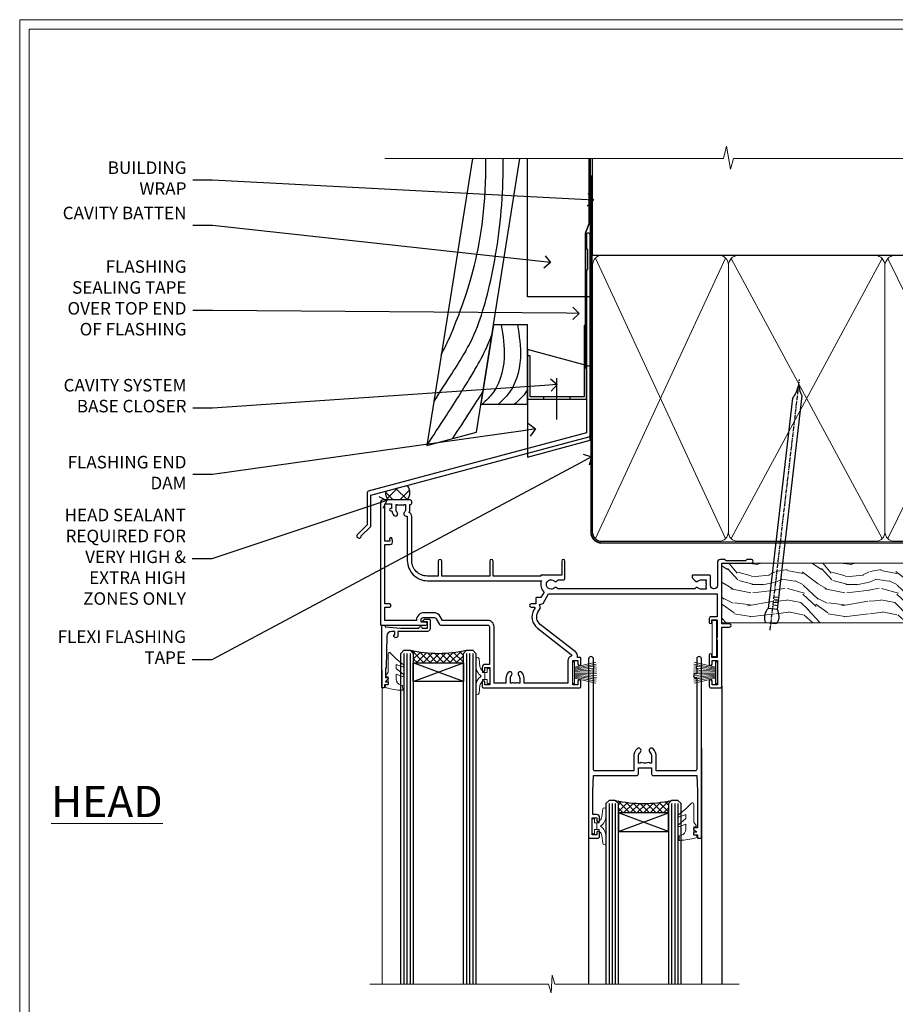
# Model space of a CAD drawing. Extents: x 2241 to 183352, y 27692 to 29841.
# Drawn here: x 5257 to 5537, y 29101 to 29416 of the extents above; entities that cross this region are included whole.
import ezdxf
from ezdxf import colors
from ezdxf.entities.mleader import LeaderData, LeaderLine
from ezdxf.math import Vec2, Vec3

# ---------------------------------------------------------------- set-up
doc = ezdxf.new("R2010")
doc.units = 0
doc.linetypes.add('CENTER', pattern=[2, 1.25, -0.25, 0.25, -0.25])
doc.linetypes.add('Dashed', pattern=[564.444447, 282.222223, -282.222223])
doc.layers.get('Defpoints').update_dxf_attribs({"color": 8})
doc.layers.add('Aluminium Systems Ltd Joinery Detail', color=7, linetype='Continuous')
doc.layers.add('Aluminium Systems Ltd Notes', color=7, linetype='Continuous')
doc.layers.add('HARDWARE', color=8, linetype='Continuous', lineweight=5)
doc.layers.add('Viewport', color=7, linetype='Continuous', plot=False)
doc.styles.add('ASL TXT 50', font='romans.shx', dxfattribs={"height": 100})
doc.styles.get("Standard").update_dxf_attribs({"font": 'arial.ttf'})

# ---------------------------------------------------------------- blocks, each defined once
blk = doc.blocks.new('FLASHING END CAP')
at = {"color": 0}
blk.add_lwpolyline([(-18.54, -6.42), (1.5, -1.05), (1.5, 22.56), (-18.54, 27.93)], close=True, dxfattribs=at)
blk = doc.blocks.new('CAVITY CLOSER')
at = {"layer": 'Aluminium Systems Ltd Joinery Detail', "color": 0}
blk.add_line((-9.54, 6.78), (-9.54, -6.49), dxfattribs=at)
blk.add_lwpolyline([(0, 23.52), (-0.72, 23.53), (-0.72, 0.78), (-17.93, 0.78), (-17.93, 13.84), (-18.84, 13.84), (-18.84, 0), (0, 0), (0, 23.52)], dxfattribs=at)
blk.add_lwpolyline([(-5.12, 0.78), (-13.72, 0.78), (-13.72, 0), (-5.12, 0)], close=True, dxfattribs=at)
blk = doc.blocks.new('J370-32191')
blk.add_lwpolyline([(74.45, 96.89, 1), (73.25, 96.89), (73.25, 92.49), (73.65, 92.09), (73.65, 85.89), (73.25, 85.49), (73.25, 33.62), (3.62, 14.96, 0.339454), (3.25, 14.48), (3.25, 4.24), (0.21, 1.19, 1.488372), (1.4, 0.69), (4.3, 3.59, 0.198912), (4.45, 3.95), (4.45, 13.74), (74.08, 32.39, 0.339454), (74.45, 32.88)], format="xyb", close=True)
blk = doc.blocks.new('Bevel Back Weatherboard CC Head F1G')
at = {"layer": 'Aluminium Systems Ltd Joinery Detail'}
h = blk.add_hatch(dxfattribs=at)
h.set_pattern_fill('ANSI37', color=256)
h.set_pattern_definition([(45, (-268.581, -568.8198), (-2.245064, 2.245064), []), (135, (-268.581, -568.8198), (-2.245064, -2.245064), [])])
edge = h.paths.add_edge_path()
edge.add_line((-149.99, 34.57), (-156.91, 32.72))
edge.add_arc((-154, 32.02), 3, 166.5687, 224.4033)
edge.add_line((-156.14, 29.93), (-150, 29.93))
edge.add_arc((-153.11, 32.25), 3.88, 323.1905, 396.6595)
at = {"color": 0}
blk.add_lwpolyline([(-129.27, 138.95), (-143.8, 47.27), (-127.94, 51.52), (-114.09, 138.95)], dxfattribs=at)
blk.add_lwpolyline([(-126.51, 60.49), (-111.7, 60.49), (-111.7, 85.87), (-122.5, 85.87)], close=True, dxfattribs=at)
for points in [[(-120.09, 85.87), (-119.11, 75.3), (-123.55, 63.03), (-126.14, 60.49)], [(-114.9, 85.87), (-113.92, 75.3), (-118.36, 63.03), (-120.95, 60.49)]]:
    blk.add_spline(points, degree=3, dxfattribs=at)
blk.add_open_spline([(-111.7, 65.04), (-112.14, 64.33), (-113.34, 62.68), (-114.86, 61.31), (-115.77, 60.49)], degree=3, knots=[21.170673, 21.170673, 21.170673, 21.170673, 23.658673, 27.287575, 27.287575, 27.287575, 27.287575], dxfattribs=at)
at = {"layer": 'Aluminium Systems Ltd Joinery Detail'}
blk.add_lwpolyline([(-91.67, 138.95), (-91.67, 94.82), (-111.67, 94.82), (-111.67, 138.95)], dxfattribs=at)
at = {"layer": 'Aluminium Systems Ltd Joinery Detail', "linetype": 'Dashed', "ltscale": 0.01, "const_width": 0.5}
blk.add_lwpolyline([(-92.04, 138.95), (-92.04, 118.04), (-93.15, 115.16), (-93.15, 71.78)], dxfattribs=at)
at = {"layer": 'Aluminium Systems Ltd Joinery Detail'}
for centre, radius, start, end in [((-154, 32.02), 3, 166.5687, 224.4033), ((-153.11, 32.25), 3.88, 323.1905, 36.6595)]:
    blk.add_arc(centre, radius, start, end, dxfattribs=at)
at = {"layer": 'Aluminium Systems Ltd Joinery Detail', "linetype": 'Dashed'}
for points, knots in [([(-141.59, 61.19), (-132.41, 75.52), (-125.22, 85.99), (-119.02, 119.43), (-119.46, 138.95)], [31.644788, 31.644788, 31.644788, 31.644788, 44.233692, 65.290086, 65.290086, 65.290086, 65.290086]), ([(-139.19, 76.37), (-137.15, 80.12), (-133.82, 88.57), (-124.7, 110.86), (-124.95, 138.65), (-124.95, 138.75), (-124.96, 138.85), (-124.96, 138.95)], [37.446824, 37.446824, 37.446824, 37.446824, 44.233692, 64.400327, 64.400327, 64.400327, 64.473397, 64.473397, 64.473397, 64.473397]), ([(-143.77, 47.44), (-127.02, 72.6), (-124.96, 77.59), (-123.03, 82.67), (-122.98, 82.79)], [28.517268, 28.517268, 28.517268, 28.517268, 44.233692, 44.61692, 44.61692, 44.61692, 44.61692])]:
    blk.add_open_spline(points, degree=3, knots=knots, dxfattribs=at)
blk.add_open_spline([(-135.59, 49.47), (-131.44, 55.74), (-128.29, 60.63), (-125.88, 64.52)], degree=3, dxfattribs=at)
at = {"linetype": 'Dashed'}
blk.add_blockref('J370-32191', (-166.12, 17.71), dxfattribs=at)
at = {"color": 0}
for name, p in [('CAVITY CLOSER', (-92.87, 62.06)), ('FLASHING END CAP', (-93.16, 50))]:
    blk.add_blockref(name, p, dxfattribs=at)
blk = doc.blocks.new('10P302')
blk.add_lwpolyline([(-5.25, 46.9, -0.414214), (-5.45, 47.1), (-5.45, 47.21, -0.211645), (-5.38, 47.36), (-4.45, 48.21), (-4.45, 48.25), (-5.25, 48.25, -0.414214), (-5.45, 48.45), (-5.45, 48.95, -0.414214), (-5.25, 49.15), (-4.25, 49.15), (-4.25, 49.95, -0.414214), (-4.05, 50.15), (-3.15, 50.15, -0.414214), (-2.95, 49.95), (-2.95, -7.1, -1), (-4.45, -7.1), (-4.45, -4.7, -0.57735), (-4.45, -4), (-4.45, -2.35), (-4.75, -2.35, -1), (-4.75, -0.95), (-4.45, -0.95), (-4.45, 28.15, 0.414214), (-4.95, 28.65), (-17.35, 28.65), (-17.35, 24.15, -0.197653), (-18.39, 21.62, -1), (-19.46, 22.67, 0.197653), (-18.85, 24.15), (-18.85, 26.25), (-19.37, 26.25, -0.308127), (-20.15, 26.09, 0.199116), (-21.75, 26.09, -0.308127), (-22.53, 26.25), (-23.05, 26.25), (-23.05, 24.15, 0.197653), (-22.44, 22.67, -1), (-23.51, 21.62, -0.197653), (-24.55, 24.15), (-24.55, 28.65), (-36.95, 28.65, 0.414214), (-37.45, 28.15), (-37.45, -4, -0.57735), (-37.45, -4.7), (-37.45, -7.1, -1), (-38.95, -7.1), (-38.95, 49.85, -0.414214), (-38.65, 50.15), (-35.95, 50.15, -0.414214), (-35.45, 49.65), (-35.45, 48.35, -1), (-36.35, 48.35), (-36.35, 49.15), (-37.85, 49.15), (-37.85, 43.65), (-36.35, 43.65), (-36.35, 44.45, -1), (-35.45, 44.45), (-35.45, 43.65, -0.414214), (-36.45, 42.65), (-37.65, 42.65), (-37.65, 35.15), (-37.45, 30.15), (-23.55, 30.15, -0.414214), (-23.05, 29.65), (-23.05, 27.75), (-18.85, 27.75), (-18.85, 29.65, -0.414214), (-18.35, 30.15), (-4.45, 30.15), (-4.25, 35.15), (-4.25, 46.9)], format="xyb", close=True)
blk = doc.blocks.new('PB69750-4B')
for p, q in [((-1.75, 0.5), (-3.32, 7.32)), ((-1.43, 0.5), (-2.72, 7.38)), ((-1.11, 0.5), (-2.12, 7.43)), ((-0.8, 0.5), (-1.52, 7.46)), ((-0.48, 0.5), (-0.91, 7.49)), ((-0.16, 0.5), (-0.3, 7.5)), ((0.16, 0.5), (0.3, 7.5)), ((0.48, 0.5), (0.91, 7.49)), ((0.8, 0.5), (1.52, 7.46)), ((1.11, 0.5), (2.12, 7.43)), ((1.43, 0.5), (2.72, 7.38)), ((1.75, 0.5), (3.32, 7.32))]:
    blk.add_line(p, q)
blk.add_lwpolyline([(-3.45, 0), (3.45, 0), (3.45, 0.5), (-3.45, 0.5)], close=True)
blk = doc.blocks.new('SH270B')
blk.add_blockref('PB69750-4B', (0, 0))
blk = doc.blocks.new('GT001')
blk.add_lwpolyline([(0.05, 11.75), (1.45, 11.75), (1.45, 0.25), (0.05, 0.25)], close=True)
blk = doc.blocks.new('10F301-22538')
at = {"flags": 128}
for points in [[(50.31, -4.13), (51.14, -5.56), (50.85, -6.66), (51.94, -6.95), (53.7, -10), (107.5, -10), (107.5, -2.7), (105.5, -2.7, -0.414214), (105, -2.2), (105, -0.9, -1), (105.8, -0.9), (105.8, -1.7), (107.5, -1.7), (107.5, 3.9, -0.499995), (107.5, 4.7), (107.5, 10.3), (105.8, 10.3), (105.8, 9.5, -1), (105, 9.5), (105, 12.45, -1), (105.9, 12.45), (105.9, 11.3), (107.6, 11.3), (107.6, 19), (105.9, 19), (105.9, 17.85, -1), (105, 17.85), (105, 19.5, -0.414214), (105.5, 20), (108.5, 20, -0.414214), (109, 19.5), (109, 0.6), (111.5, 0.6, -1), (111.5, -0.4), (109, -0.4), (109, -19.8), (118.4, -19.8, -1), (118.4, -21), (117.12, -21, -0.198912), (116.91, -20.91), (116.6, -20.6), (110.4, -20.6), (110.09, -20.91, -0.198912), (109.88, -21), (108.6, -21, -0.414214), (107.6, -20), (107.6, -12.6, 0.414214), (106.6, -11.6), (106.4, -11.6, 0.414214), (105.4, -12.6), (105.4, -15.7, -0.414214), (105.1, -16), (99.8, -16, -0.414214), (99.5, -15.7), (99.5, -15.41, -0.199518), (99.65, -15.05), (100.55, -14.15, -0.395302), (101.51, -14.13, 0.182676), (102.5, -14.5), (104, -14.5), (104, -14.13, -0.241744), (103.91, -13.5, 0.171573), (103.91, -12.5, -0.241744), (104, -11.87), (104, -11.5), (102.5, -11.5, 0.182676), (101.51, -11.88, -0.523259), (100.39, -11.6), (56.61, -11.6, -0.523259), (55.49, -11.88, 0.182676), (54.5, -11.5, 1.447009), (55.49, -14.13, -0.395302), (56.45, -14.15), (56.8, -14.5), (58.4, -14.5, -0.414214), (58.9, -15), (58.9, -20.5, -1), (57.9, -20.5), (57.9, -16), (51.4, -16, -0.414214), (51.2, -15.8), (51.2, -15.7), (36, -15.7), (36, -20.45, -1), (34.9, -20.45), (34.9, -15.7), (19.6, -15.7), (19.6, -20.45, -1), (18.5, -20.45), (18.5, -15.7), (15, -15.7, 0.414214), (10, -20.7), (10, -34.68, -0.260614), (9.24, -36.04, -0.084234), (9.4, -37), (9.4, -38.5), (9.5, -38.5, -0.414214), (10, -39), (10, -39.5, -0.414214), (9.5, -40), (1, -40, -0.414214), (0, -39), (0, -0.3, -0.414214), (0.3, 0), (14.5, 0, -1), (14.5, -1), (13, -1), (13, -1.5, 0.414214), (14, -2.5), (16.98, -2.5, 0.267949), (17.85, -2), (18.86, -0.25, -0.267949), (19.29, 0), (34.3, 0, 0.414214), (34.8, 0.5), (34.8, 12.5), (33.5, 12.5, -0.414214), (32.5, 13.5), (32.5, 14.3, -1), (33.4, 14.3), (33.4, 13.5), (34.9, 13.5), (34.9, 19), (33.4, 19), (33.4, 18.2, -1), (32.5, 18.2), (32.5, 19.5, -0.414214), (33, 20), (63.5, 20, -0.414214), (64, 19.5), (64, 17.85, -1), (63.1, 17.85), (63.1, 19), (61.4, 19), (61.4, 11.3), (63.1, 11.3), (63.1, 12.45, -1), (64, 12.45), (64, 10.5, -0.414214), (63.8, 10.3), (62.9, 10.3), (62.9, 9.71, -0.230868), (62.32, 8.53), (51.06, -0.27, 0.373885)], [(3.93, -26.86), (3.79, -27.63, -1), (2.91, -27.47), (3.03, -26.8), (1.4, -26.8), (1.4, -38.8), (3.6, -38.8), (3.6, -37.3), (3.3, -37.3, -1), (3.3, -36.5), (3.64, -36.5, -0.138234), (4.33, -35.08, -1), (5.38, -36.01, 0.182676), (5, -37), (5, -38.5), (5.37, -38.5, -0.241744), (6, -38.41, 0.171573), (7, -38.41, -0.241744), (7.63, -38.5), (8, -38.5), (8, -37, 0.182676), (7.63, -36.01, -0.750393), (8.34, -34.87, 0.499277), (8.6, -34.68), (8.6, -20.7, -0.414214), (15.1, -14.2), (51.43, -14.2, -0.311487), (52.29, -10.55), (51.28, -8.8), (49.9, -8.8, -0.414214), (49.6, -8.5), (49.6, -6.8), (48.1, -6.8, -1), (48.1, -5.8), (49.02, -5.8, 0.57735), (49.28, -5.35), (49.01, -4.88, -0.373885), (50.14, 0.91), (60.97, 9.37, 0.588646), (60.89, 9.89, -0.314973), (59.9, 11.3), (59.9, 18.5), (45.9, 18.5), (45.9, 17, -0.182676), (45.18, 15.08, -1), (44.13, 16.01, 0.182676), (44.5, 17), (44.5, 18.5), (44.13, 18.5, -0.241744), (43.5, 18.41, 0.171573), (42.5, 18.41, -0.241744), (41.87, 18.5), (41.5, 18.5), (41.5, 17, 0.182676), (41.88, 16.01, -1), (40.83, 15.08, -0.182676), (40.1, 17), (40.1, 18.5), (36.3, 18.5), (36.3, 0.5, -0.414214), (34.3, -1.5), (19.87, -1.5), (19.14, -2.75, -0.267949), (16.98, -4), (14, -4, -0.414214), (11.5, -1.5), (1.4, -1.5), (1.4, -5.8), (2.9, -5.8, -1), (2.9, -6.8), (1.4, -6.8), (1.4, -25.8), (3.04, -25.8, -0.466308)]]:
    blk.add_lwpolyline(points, format="xyb", close=True, dxfattribs=at)
blk = doc.blocks.new('BS020-Comp')
blk.add_lwpolyline([(0.4, -0.85), (-0.35, -0.85), (-0.35, -0.36, 0.221673), (-0.44, -0.17, -0.187564), (-1.14, 1.1), (-1.45, 3.52, 0.936585), (-2.45, 3.45), (-2.45, 1.36, 0.241598), (-0.75, -1.95, 0.241598), (-2.45, -5.26), (-2.45, -7.35, 0.936585), (-1.45, -7.42), (-1.14, -5, -0.187564), (-0.44, -3.73, 0.221673), (-0.35, -3.54), (-0.35, -3.05), (0.4, -3.05)], format="xyb", close=True)
blk.add_lwpolyline([(0.4, -3.05), (1.15, -3.05), (1.15, -4.1, 0.414214), (1.4, -4.35), (1.7, -4.35, 0.414214), (1.95, -4.1), (1.95, 0.2, 0.414214), (1.7, 0.45), (1.4, 0.45, 0.414214), (1.15, 0.2), (1.15, -0.85), (0.4, -0.85)], format="xyb")
blk = doc.blocks.new('GW040')
blk.add_lwpolyline([(-0.25, 2.35), (0.2, 2.35), (0.2, -0.2), (-0.35, -0.2, 0.609409), (-0.55, -0.59), (0.2, -1.65), (0.2, -7.52, 0.702362), (0.91, -7.77), (2.76, -5.94), (5.07, -4, 0.8391), (4.73, -3.4), (2.76, -4.12), (2.76, -2.82), (5.07, -0.88, 0.8391), (4.73, -0.28), (2.76, -1), (2.76, 0.58, -0.334595), (4.21, 2.5), (4.66, 2.63, 0.310508), (4.8, 2.8), (4.9, 3.93, 0.452117), (4.69, 4.15, 0.058319), (-0.46, 3.34, 0.336231), (-0.75, 2.95), (-0.75, 2.85, 0.414214)], format="xyb", close=True)
blk = doc.blocks.new('10B106-22520')
at = {"flags": 128}
blk.add_lwpolyline([(-14, 20.3), (-14, 0.7, 0.414214), (-13.8, 0.5), (-13.2, 0.5, 0.414214), (-13, 0.7), (-13, 1), (-8, 1.5), (-2.2, 1.5), (-2.2, 1.4, 1), (-1.2, 1.4), (-1.2, 1.5), (0.5, 1.5), (0.5, -0.55), (-0.8, -0.55, 0.668179), (-0.94, -0.89), (-0.44, -1.39, 0.198912), (-0.3, -1.45), (1.1, -1.45, 0.414214), (1.4, -1.15), (1.4, 1.6, 0.414214), (0.5, 2.5), (-8.9, 2.5), (-8.9, 3.85, 1), (-10.2, 3.85), (-10.2, 3.75, 0.414214), (-10, 3.55), (-9.9, 3.55), (-9.9, 2.5), (-10.93, 2.5, -0.409237), (-12.43, 3.97), (-12.6, 14.05, 0.409237), (-12.8, 14.25), (-12.9, 14.25), (-12.9, 17.25), (-12.2, 17.25, 0.414214), (-12, 17.45), (-12, 17.56, 0.211645), (-12.07, 17.71), (-12.9, 18.47), (-12.9, 18.6), (-12.2, 18.6, 0.414214), (-12, 18.8), (-12, 19.3, 0.414214), (-12.2, 19.5), (-13.2, 19.5), (-13.2, 20.3, 0.414214), (-13.4, 20.5), (-13.8, 20.5, 0.414214)], format="xyb", close=True, dxfattribs=at)
blk = doc.blocks.new('F1 SW Mitred Head')
h = blk.add_hatch()
h.set_pattern_fill('ANSI37', color=251, scale=12)
h.set_pattern_definition([(45, (12, 1), (-1.06066, 1.06066), []), (135, (12, 1), (-1.06066, -1.06066), [])])
edge = h.paths.add_edge_path()
edge.add_line((-88.83, -33), (-104.83, -33))
edge.add_line((-104.83, -33), (-104.83, -30))
edge.add_line((-104.83, -30), (-105.83, -29))
edge.add_arc((-96.83, 11), 41, 257.3196, 282.6804)
edge.add_line((-87.83, -29), (-88.83, -30))
edge.add_line((-88.83, -30), (-88.83, -33))
h = blk.add_hatch()
h.set_pattern_fill('ANSI37', color=251, scale=12, angle=180)
h.set_pattern_definition([(225, (-31.3328, -77.9441), (1.06066, -1.06066), []), (315, (-31.3328, -77.9441), (1.06066, 1.06066), [])])
edge = h.paths.add_edge_path()
edge.add_line((-39.33, -80.94), (-23.33, -80.94))
edge.add_line((-23.33, -80.94), (-23.33, -77.94))
edge.add_line((-23.33, -77.94), (-22.33, -76.94))
edge.add_arc((-31.33, -36.94), 41, 257.3196, 282.6804, ccw=False)
edge.add_line((-40.33, -76.94), (-39.33, -77.94))
edge.add_line((-39.33, -77.94), (-39.33, -80.94))
for p, q in [((-108.83, -30), (-107.83, -29)), ((-108.83, -135.69), (-108.83, -30)), ((-107.83, -29), (-105.83, -29)), ((-105.83, -29), (-104.83, -30)), ((-104.83, -30), (-104.83, -135.69)), ((-88.83, -30), (-87.83, -29)), ((-88.83, -135.69), (-88.83, -30)), ((-87.83, -29), (-85.83, -29)), ((-85.83, -29), (-84.83, -30)), ((-84.83, -30), (-84.83, -135.69)), ((-6.33, -40.5), (-6.33, -135.69)), ((-48.83, -60.23), (-48.83, -135.69)), ((-12.83, -60.28), (-12.83, -135.69)), ((-42.33, -76.94), (-43.33, -77.94)), ((-43.33, -77.94), (-43.33, -135.69)), ((-40.33, -76.94), (-42.33, -76.94)), ((-39.33, -77.94), (-40.33, -76.94)), ((-39.33, -135.69), (-39.33, -77.94)), ((-22.33, -76.94), (-23.33, -77.94)), ((-23.33, -77.94), (-23.33, -135.69)), ((-20.33, -76.94), (-22.33, -76.94)), ((-19.33, -77.94), (-20.33, -76.94)), ((-19.33, -135.69), (-19.33, -77.94))]:
    blk.add_line(p, q)
at = {"color": 4}
for p, q in [((-107.83, -30), (-107.83, -135.69)), ((-106.83, -30), (-106.83, -135.69)), ((-105.83, -30), (-105.83, -135.69)), ((-87.83, -30), (-87.83, -135.69)), ((-86.83, -30), (-86.83, -135.69)), ((-85.83, -30), (-85.83, -135.69)), ((-42.33, -77.94), (-42.33, -135.69)), ((-41.33, -77.94), (-41.33, -135.69)), ((-40.33, -77.94), (-40.33, -135.69)), ((-22.33, -77.94), (-22.33, -135.69)), ((-21.33, -77.94), (-21.33, -135.69)), ((-20.33, -77.94), (-20.33, -135.69))]:
    blk.add_line(p, q, dxfattribs=at)
at = {"color": 251}
for p, q in [((-104.83, -39), (-88.83, -33)), ((-88.83, -39), (-104.83, -33)), ((-23.33, -86.94), (-39.33, -80.94)), ((-39.33, -86.94), (-23.33, -80.94))]:
    blk.add_line(p, q, dxfattribs=at)
for points in [[(-104.83, -33), (-88.83, -33), (-88.83, -39), (-104.83, -39)], [(-23.33, -80.94), (-39.33, -80.94), (-39.33, -86.94), (-23.33, -86.94)]]:
    blk.add_lwpolyline(points, close=True)
for centre in [(-96.83, 11), (-31.33, -36.94)]:
    blk.add_arc(centre, 41, 257.3196, 282.6804)
at = {"layer": 'Aluminium Systems Ltd Joinery Detail', "linetype": 'Continuous', "lineweight": 5}
blk.add_line((-114.78, -35.41), (-114.78, -135.69), dxfattribs=at)
blk.add_lwpolyline([(-0.82, -135.69), (-59.63, -135.69), (-60.5, -132.82), (-60.75, -138.46), (-61.65, -135.69), (-118.66, -135.69)], dxfattribs=at)
at = {"color": 8, "transparency": 33554687, "xscale": -1, "rotation": 180}
blk.add_blockref('10F301-22538', (-115.33, -21), dxfattribs=at)
at = {"xscale": -1, "rotation": 180}
blk.add_blockref('10B106-22520', (-100.83, -20.5), dxfattribs=at)
at = {"transparency": 33554687, "xscale": -1, "rotation": 180}
blk.add_blockref('10P302', (-9.88, -38.85), dxfattribs=at)
at = {"layer": 'HARDWARE', "transparency": 33554687, "xscale": -1}
for name, p, rotation in [('GT001', (-9.48, -19.3), 180), ('SH270B', (-7.83, -36.15), 90)]:
    blk.add_blockref(name, p, dxfattribs=dict(at, rotation=rotation))
at = {"layer": 'HARDWARE', "xscale": -1, "rotation": 180}
for name, p in [('GW040', (-113.03, -37.65)), ('BS020-Comp', (-82.38, -39.2))]:
    blk.add_blockref(name, p, dxfattribs=at)
at = {"layer": 'HARDWARE', "transparency": 33554687}
for name, p, rotation in [('SH270B', (-53.83, -36.15), 270), ('GW040', (-15.08, -85.59), 180), ('BS020-Comp', (-45.78, -87.14), 180)]:
    blk.add_blockref(name, p, dxfattribs=dict(at, rotation=rotation))
blk = doc.blocks.new('_Open90')
at = {"color": 0, "linetype": 'ByBlock', "lineweight": -2}
for p, q in [((0, 0), (-1, 0)), ((-0.5, 0.5), (0, 0)), ((0, 0), (-0.5, -0.5))]:
    blk.add_line(p, q, dxfattribs=at)
blk = doc.blocks.new('Page Layout')
at = {"layer": 'Aluminium Systems Ltd Joinery Detail', "color": 8, "lineweight": 5}
blk.add_lwpolyline([(0, 730.13), (0, 0), (553.08, 0), (553.08, 730.13)], close=True, dxfattribs=at)
blk = doc.blocks.new('140mm Framing Head')
h = blk.add_hatch()
h.set_pattern_fill('AR-SAND', color=0, scale=0.15)
h.set_pattern_definition([(37.5, (59.409, 87.8324), (-0.24, 7.3412), [0, -5.7912, 0, -6.477, 0, -6.19125]), (7.5, (59.409, 87.832), (6.74285, 10.75238), [0, -3.1242, 0, -5.2197, 0, -2.00025]), (327.5, (54.7225, 87.8324), (11.86489, 0.02156), [0, -1.905, 0, -6.858, 0, -8.9535]), (317.5, (54.723, 87.832), (11.45335, 3.34394), [0, -0.9525, 0, -4.4958, 0, -5.1435])])
h.paths.add_polyline_path([(230.61, 87.86), (221.11, 87.86), (221.11, -47.33), (230.61, -47.33)])
at = {"color": 0, "linetype": 'Dashed'}
blk.add_line((79.91, 57.9), (79.91, 88.77), dxfattribs=at)
for p, q in [((218.81, 57.9, -1), (218.81, 88.77, -1)), ((79.91, 57.9), (218.81, 57.9, -1))]:
    blk.add_line(p, q)
at = {"color": 0}
blk.add_lwpolyline([(230.61, -47.33), (221.11, -47.33), (221.11, 88.77), (230.61, 88.77)], close=True, dxfattribs=at)
at = {"layer": 'Aluminium Systems Ltd Joinery Detail', "lineweight": 5}
for p, q in [((80.8, -32.58), (122.35, 57.01, -1)), ((80.8, 57.01), (122.35, -32.58, -1)), ((124.13, -32.58, -1), (172.32, 56.83, -1)), ((124.16, 56.83, -1), (172.35, -32.58, -1)), ((174.13, -32.58, -1), (217.92, 57.01, -1)), ((174.16, 56.83, -1), (217.92, -32.58, -1))]:
    blk.add_line(p, q, dxfattribs=at)
at = {"layer": 'Aluminium Systems Ltd Joinery Detail', "linetype": 'Continuous', "lineweight": 5, "ltscale": 0.12, "elevation": -1}
blk.add_lwpolyline([(233.74, 88.77), (124.87, 88.77), (123.96, 85.34), (122.7, 92.75), (121.66, 88.77), (13.53, 88.77)], dxfattribs=at)
at = {"layer": 'Aluminium Systems Ltd Joinery Detail', "linetype": 'Dashed', "lineweight": 5, "ltscale": 0.01, "const_width": 0.25, "elevation": -0.75}
blk.add_lwpolyline([(79.77, 88.77), (79.77, -30.43, 0.419605), (82.93, -33.6), (215.77, -33.6)], format="xyb", dxfattribs=at)
at = {"layer": 'Aluminium Systems Ltd Joinery Detail', "linetype": 'CENTER', "lineweight": 5, "ltscale": 3, "const_width": 0.5, "elevation": -0.5}
blk.add_lwpolyline([(79.39, 83.43), (79.39, -30.43, 0.432948), (82.93, -34), (215.77, -34)], format="xyb", dxfattribs=at)
at = {"layer": 'Aluminium Systems Ltd Joinery Detail', "lineweight": 5, "elevation": -1}
for points in [[(123.24, -28.32), (123.24, 54.86, 0.414214), (120.2, 57.9), (82.95, 57.9, 0.414214), (79.91, 54.86), (79.91, -28.32)], [(173.24, -28.53), (173.24, 54.65, 0.368185), (170.2, 57.9), (126.28, 57.9, 0.368185), (123.24, 54.65), (123.24, -28.53)], [(218.81, -28.53), (218.81, 54.86, 0.414214), (215.77, 57.9), (176.28, 57.9, 0.368185), (173.24, 54.65), (173.24, -28.53)], [(123.24, 52.75), (123.24, -30.43, -0.414214), (120.2, -33.47), (82.95, -33.47, -0.414214), (79.91, -30.43), (79.91, 52.75)], [(173.24, 52.75), (173.24, -30.43, -0.414214), (170.2, -33.47), (126.28, -33.47, -0.414214), (123.24, -30.43), (123.24, 52.75)], [(218.81, 52.75), (218.81, -30.43, -0.414214), (215.77, -33.47), (176.28, -33.47, -0.414214), (173.24, -30.43), (173.24, 52.75)]]:
    blk.add_lwpolyline(points, format="xyb", dxfattribs=at)
blk = doc.blocks.new('Nail 75 JH')
at = {"linetype": 'CENTER'}
blk.add_line((0, 2.3), (0, -78.26), dxfattribs=at)
for p, q in [((1.5, -4.49), (-1.5, -4.49)), ((1.5, -5.73), (0.13, -5.73)), ((1.5, -6.6), (0.13, -6.6)), ((1.5, -7.47), (0.13, -7.47)), ((1.5, -8.34), (0.13, -8.34))]:
    blk.add_line(p, q)
blk.add_lwpolyline([(-1.5, -4.49, -0.247527), (-2.06, -0.36, -0.331135), (-1.58, 0), (1.58, 0, -0.331135), (2.06, -0.36, -0.247527), (1.5, -4.49), (1.5, -73.21, 0.124564), (0.28, -75.97), (-0.25, -75.97, 0.101255), (-1.5, -72.05)], format="xyb", close=True)
blk = doc.blocks.new('Bevel Back Weatherboard CC F1G Liner Slider head')
at = {"layer": 'Aluminium Systems Ltd Joinery Detail', "lineweight": 5}
h = blk.add_hatch(dxfattribs=at)
h.set_pattern_fill('HONEY', color=256, scale=0.221113, angle=360, style=0)
h.set_pattern_definition([(0, (-411.48685, -268.0206), (1.0530483, 0.60797756), [0.7020322, -1.4040644]), (120, (-411.48685, -268.0206), (-1.05304816, 0.6079778), [0.7020322, -1.4040644]), (60, (-411.48685, -268.0206), (1e-07, 1.21595534), [-1.4040644, 0.7020322])])
edge = h.paths.add_edge_path()
edge.add_arc((103.08, 2.93), 2.5, 180, 360, ccw=False)
edge.add_arc((103.08, 2.93), 2.5, 0, 180, ccw=False)
h = blk.add_hatch(dxfattribs=at)
h.set_pattern_fill('NET', color=256, scale=0.442225, angle=225, style=0)
h.set_pattern_definition([(315, (-1778.9461, 4373.7424), (-0.99282344, -0.99282344), []), (225, (-1778.9461, 4373.7424), (-0.99282344, 0.99282344), [])])
edge = h.paths.add_edge_path()
edge.add_line((114.68, 5.49), (103.93, 5.5))
edge.add_arc((103.1, 3.04), 2.6, 283.0546, 431.2564, ccw=False)
edge.add_line((103.69, 0.5), (114.72, 0.5))
edge.add_arc((116.63, 3.01), 3.15, 128.1626, 232.8611, ccw=False)
h = blk.add_hatch(dxfattribs=at)
h.set_pattern_fill('WOOD-3', color=256, scale=97.5, angle=30, style=0, pattern_type=2)
h.set_pattern_definition([(4.7636, (1748.5418, -7279.9512), (-330.0000284, -29.999746), [3.61248, -357.63537]), (348.6901, (1752.142, -7279.651), (120.0000226, -29.999929), [4.58913, -148.38147]), (315, (1756.642, -7280.551), (-3e-14, -30.00001), [3.39411, -39.03228]), (313.1524, (1759.0418, -7282.9512), (420.00008502, -449.99992613), [6.57951, -651.37185]), (347.0054, (1763.5418, -7287.7512), (-270.000023, 59.9999273), [4.00251, -396.24741]), (360, (1767.442, -7288.65), (30, -30), [7.5, -22.5]), (9.4623, (1774.942, -7288.651), (-150.0000232, -29.9999442), [3.64965, -178.83321]), (5.7106, (1748.5418, -7288.0512), (-269.9999827, -30.0000394), [3.01497, -298.48131]), (360, (1751.542, -7287.75), (30, -30), [4.5, -25.5]), (331.6992, (1756.0418, -7287.7512), (329.9998536, -180.0002662), [4.42944, -438.51525]), (307.875, (1759.9418, -7289.8512), (-120.00005595, 149.999973), [6.84105, -335.21157]), (320.7106, (1764.1418, -7295.2512), (180.0000192, -149.99998896), [4.26381, -422.11632]), (353.6598, (1767.4418, -7297.9512), (239.9999821, -30.0000474), [5.43324, -266.22831]), (11.8887, (1772.8418, -7298.5512), (-419.99991903, -90.00031606), [5.82495, -576.66969]), (6.7098, (1748.5418, -7297.3512), (270.00002993, 29.99981644), [5.13516, -508.3821]), (356.6335, (1753.6418, -7296.7512), (479.99997966, -30.0003289), [5.10882, -505.77279]), (326.3099, (1758.742, -7297.051), (-59.999987, 30.00004), [5.40834, -102.75822]), (312.5104, (1763.2418, -7300.0512), (299.99972155, -330.0002602), [4.88364, -483.48096]), (345.0686, (1766.5418, -7303.6512), (330.00001605, -89.9999086), [4.65726, -461.06799]), (360, (1771.042, -7304.85), (30, -30), [3.6, -26.4]), (12.9946, (1774.6418, -7304.8512), (270.000023, 59.9999273), [4.00251, -396.24741]), (360, (1757.842, -7274.85), (30, -30), [0, -30]), (136.8476, (1762.0418, -7279.3512), (449.99992613, -420.00008502), [6.57951, -651.37185]), (153.4349, (1757.242, -7304.851), (-29.999975, 30.00004), [2.68329, -64.39875]), (171.8699, (1754.842, -7303.6512), (-179.9999933, 29.9999807), [4.24263, -207.88938]), (203.1986, (1750.642, -7303.0512), (-149.999992, -60.0000398), [2.28474, -226.18845]), (333.4349, (1762.042, -7279.351), (29.999975, -30.00004), [3.35409, -63.72795]), (353.2902, (1765.0418, -7280.8512), (-270.00002993, 29.99981644), [5.13516, -508.3821]), (10.1247, (1770.1418, -7281.4512), (509.99996369, 90.00025766), [8.53287, -844.75488]), (10.3048, (1748.5418, -7276.6512), (180.0000288, 29.9998463), [3.35409, -332.05608]), (344.4759, (1751.8418, -7276.0512), (-330.00003074, 89.99993333), [5.60445, -554.84178]), (317.1211, (1757.2418, -7277.5512), (-390.0000238, 359.9999926), [5.7315, -567.41769]), (325.3048, (1761.4418, -7281.4512), (299.99982777, -210.0002583), [4.74342, -469.59822]), (350.5377, (1765.342, -7284.151), (150.0000232, -29.9999442), [5.47449, -177.0084]), (6.5819, (1770.7418, -7285.0512), (-510.00004314, -59.99960101), [7.85175, -777.3234]), (8.1301, (1748.542, -7284.1512), (-179.9999933, -29.9999807), [4.24263, -207.88938]), (348.6901, (1752.742, -7283.551), (120.0000226, -29.999929), [4.58913, -148.38147]), (317.4896, (1757.2418, -7284.4512), (-330.0002602, 299.99972155), [4.88364, -483.48096]), (315, (1760.842, -7287.751), (-3e-14, -30.00001), [5.51544, -36.91098]), (342.646, (1764.7418, -7291.6512), (-390.00006057, 119.99983507), [5.02893, -497.86272]), (3.3665, (1769.5418, -7293.1512), (-479.99997966, -30.0003289), [5.10882, -505.77279]), (17.1027, (1774.6418, -7292.8512), (300.0000519, 89.9998648), [4.08045, -403.96368]), (8.7462, (1748.5418, -7291.6512), (209.9999801, 30.0001259), [3.94587, -390.64251]), (345.0686, (1752.4418, -7291.0512), (330.00001605, -89.9999086), [4.65726, -461.06799]), (327.9946, (1756.9418, -7292.2512), (-149.9999683, 90.0000332), [5.6604, -277.35906]), (310.1009, (1761.7418, -7295.2512), (-329.9999418, 390.00005789), [7.45185, -737.7327]), (344.0546, (1766.542, -7300.9512), (-120.0000038, 29.9999967), [4.36806, -214.03524]), (6.009, (1770.7418, -7302.1512), (299.99999253, 29.99997952), [5.7315, -567.41769]), (23.1986, (1776.442, -7301.5512), (149.999992, 60.0000398), [2.28474, -226.18845]), (9.4623, (1748.542, -7300.651), (-150.0000232, -29.9999442), [3.64965, -178.83321]), (349.992, (1752.1418, -7300.0512), (329.99998664, -60.00010416), [5.17881, -512.7015]), (322.5946, (1757.2418, -7300.9512), (389.99977395, -300.00029858), [6.42027, -635.60775]), (330.9454, (1762.3418, -7274.8512), (210.0000115, -120.0000008), [3.08868, -305.78022]), (349.2157, (1765.0418, -7276.3512), (-479.9999851, 90.0000165), [6.41328, -634.91349]), (7.125, (1771.342, -7277.5512), (-210.0000114, -29.9999485), [7.25604, -234.6117])])
h.paths.add_polyline_path([(139.03, -18.01), (137.15, -19.78), (19.18, -19.78), (19.18, -0.7), (116.44, -0.7), (117.78, -7.57), (128.65, -7.57), (128.65, -0.7), (138.59, -0.7), (139.03, -1.12)])
at = {"layer": 'Aluminium Systems Ltd Joinery Detail', "lineweight": 5, "elevation": 1}
blk.add_lwpolyline([(103.66, 5.51), (114.68, 5.49, 0.491511), (114.72, 0.5), (103.69, 0.5, 0.810102)], format="xyb", close=True, dxfattribs=at)
blk.add_lwpolyline([(138.59, -0.7), (128.65, -0.7), (128.65, -7.57), (117.78, -7.57), (116.44, -0.7), (19.18, -0.7), (19.18, -19.78), (137.15, -19.78), (139.03, -18.01), (139.03, -1.12)], close=True, dxfattribs=at)
at = {"layer": 'Aluminium Systems Ltd Joinery Detail', "lineweight": 5, "ltscale": 0.12}
blk.add_circle((103.08, 2.93, 1), 2.5, dxfattribs=at)
at = {"layer": 'Aluminium Systems Ltd Joinery Detail', "xscale": -1, "rotation": 173.3477838104631}
blk.add_blockref('Nail 75 JH', (34.91, -19.78, 1), dxfattribs=at)
at = {"layer": 'Aluminium Systems Ltd Joinery Detail', "rotation": 186.6522161895368}
blk.add_blockref('Nail 75 JH', (107.29, -19.78, 1), dxfattribs=at)
blk = doc.blocks.new('Bevel Back Weatherboard CC Head Text F1G')
at = {"layer": 'Aluminium Systems Ltd Notes', "color": 3, "lineweight": 5, "ltscale": 0.12}
ml = blk.add_multileader_mtext('Standard', dxfattribs=at)
ml.set_content('BUILDING WRAP', color=3)
ml.set_leader_properties(color=8)
ml.set_arrow_properties(name='OPEN90')
ml.build(insert=Vec2(0, 0))
ml.multileader.update_dxf_attribs({"text_left_attachment_type": 2, "text_right_attachment_type": 2})
ctx = ml.context
ctx.base_point, ctx.plane_origin = Vec3(-51.18, 28.17), Vec3(99.06, -37.49)
ctx.left_attachment, ctx.right_attachment, ctx.text_align_type = 2, 2, 2
notes = []
notes.append((ctx, [(0, (1, 1, 0), (-15.25, 28.17), (-1, 0), 6.29, [(0, [(106.45, 21.79)], 0, [])])]))
ctx.mtext.insert, ctx.mtext.width, ctx.mtext.alignment, ctx.mtext.line_spacing_style, ctx.mtext.flow_direction = Vec3(-23.54, 34.17), 41.085, 3, 2, 5
ml = blk.add_multileader_mtext('Standard', dxfattribs=at)
ml.set_content('CAVITY BATTEN', color=3)
ml.set_leader_properties(color=8)
ml.set_arrow_properties(name='OPEN90')
ml.build(insert=Vec2(0, 0))
ml.multileader.update_dxf_attribs({"text_left_attachment_type": 2, "text_right_attachment_type": 2})
ctx = ml.context
ctx.base_point, ctx.plane_origin = Vec3(-46.72, 13.71), Vec3(73.9, -32.88)
ctx.left_attachment, ctx.right_attachment, ctx.text_align_type = 2, 2, 2
notes.append((ctx, [(0, (1, 1, 0), (-15.25, 13.71), (-1, 0), 6.29, [(0, [(92.72, 1.85)], 0, [])])]))
ctx.mtext.insert, ctx.mtext.width, ctx.mtext.alignment, ctx.mtext.line_spacing_style, ctx.mtext.flow_direction = Vec3(-23.54, 19.71), 41.085, 3, 2, 5
ml = blk.add_multileader_mtext('Standard', dxfattribs=at)
ml.set_content('FLASHING SEALING TAPE OVER TOP END OF FLASHING', color=3)
ml.set_leader_properties(color=8)
ml.set_arrow_properties(name='OPEN90')
ml.build(insert=Vec2(0, 0))
ml.multileader.update_dxf_attribs({"text_left_attachment_type": 2, "text_right_attachment_type": 2})
ctx = ml.context
ctx.base_point, ctx.plane_origin = Vec3(-65.36, -13.41), Vec3(73.9, -53.64)
ctx.left_attachment, ctx.right_attachment, ctx.text_align_type = 2, 2, 2
notes.append((ctx, [(0, (1, 1, 0), (-15.25, -13.41), (-1, 0), 6.29, [(0, [(101.83, -14.36)], 0, [])])]))
ctx.mtext.insert, ctx.mtext.width, ctx.mtext.alignment, ctx.mtext.line_spacing_style, ctx.mtext.flow_direction = Vec3(-23.54, 2.59), 41.085, 3, 2, 5
ml = blk.add_multileader_mtext('Standard', dxfattribs=at)
ml.set_content('CAVITY SYSTEM BASE CLOSER', color=3)
ml.set_leader_properties(color=8)
ml.set_arrow_properties(name='OPEN90')
ml.build(insert=Vec2(0, 0))
ml.multileader.update_dxf_attribs({"text_left_attachment_type": 2, "text_right_attachment_type": 2})
ctx = ml.context
ctx.base_point, ctx.plane_origin = Vec3(-64.43, -44.65), Vec3(21.35, -146.49)
ctx.left_attachment, ctx.right_attachment, ctx.text_align_type = 2, 2, 2
notes.append((ctx, [(0, (1, 1, 0), (-15.25, -44.65), (-1, 0), 6.29, [(0, [(94.79, -37.08)], 0, [])])]))
ctx.mtext.insert, ctx.mtext.width, ctx.mtext.alignment, ctx.mtext.line_spacing_style, ctx.mtext.flow_direction = Vec3(-23.54, -35.31), 41.085, 3, 2, 5
ml = blk.add_multileader_mtext('Standard', dxfattribs=at)
ml.set_content('FLASHING END DAM', color=3)
ml.set_leader_properties(color=8)
ml.set_arrow_properties(name='OPEN90')
ml.build(insert=Vec2(0, 0))
ml.multileader.update_dxf_attribs({"text_left_attachment_type": 2, "text_right_attachment_type": 2})
ctx = ml.context
ctx.base_point, ctx.plane_origin = Vec3(-66.08, -65.87), Vec3(38.37, -164.91)
ctx.left_attachment, ctx.right_attachment, ctx.text_align_type = 2, 2, 2
notes.append((ctx, [(0, (1, 1, 0), (-15.25, -65.87), (-1, 0), 6.29, [(0, [(87.89, -51.28)], 0, [])])]))
ctx.mtext.insert, ctx.mtext.width, ctx.mtext.alignment, ctx.mtext.line_spacing_style, ctx.mtext.flow_direction = Vec3(-23.54, -59.87), 41.677, 3, 2, 5
ml = blk.add_multileader_mtext('Standard', dxfattribs=at)
ml.set_content('FLEXI FLASHING TAPE', color=3)
ml.set_leader_properties(color=8)
ml.set_arrow_properties(name='OPEN90')
ml.build(insert=Vec2(0, 0))
ml.multileader.update_dxf_attribs({"text_left_attachment_type": 2, "text_right_attachment_type": 2})
ctx = ml.context
ctx.base_point, ctx.plane_origin = Vec3(-52.85, -124.97), Vec3(173.22, -160.18)
ctx.left_attachment, ctx.right_attachment, ctx.text_align_type = 2, 2, 2
notes.append((ctx, [(1, (1, 1, 0), (-15.42, -124.97), (-1, 0), 6.29, [(0, [(105.79, -60.17)], 0, [])])]))
ctx.mtext.insert, ctx.mtext.width, ctx.mtext.alignment, ctx.mtext.line_spacing_style, ctx.mtext.flow_direction = Vec3(-23.71, -115.63), 41.677, 3, 2, 5
ml = blk.add_multileader_mtext('Standard', dxfattribs=at)
ml.set_content('HEAD SEALANT REQUIRED FOR VERY HIGH & EXTRA HIGH ZONES ONLY', color=3)
ml.set_leader_properties(color=8)
ml.set_arrow_properties(name='OPEN90')
ml.build(insert=Vec2(0, 0))
ml.multileader.update_dxf_attribs({"text_left_attachment_type": 2, "text_right_attachment_type": 2})
ctx = ml.context
ctx.base_point, ctx.plane_origin = Vec3(-68.04, -92.77), Vec3(47.75, -180.27)
ctx.left_attachment, ctx.right_attachment, ctx.text_align_type = 2, 2, 2
notes.append((ctx, [(0, (1, 1, 0), (-15.42, -92.77), (-1, 0), 6.29, [(0, [(40.39, -74.11)], 0, [])])]))
ctx.mtext.insert, ctx.mtext.width, ctx.mtext.alignment, ctx.mtext.line_spacing_style, ctx.mtext.flow_direction = Vec3(-23.71, -76.77), 42.8085, 3, 2, 5
for ctx, leaders in notes:
    for number, flags, end, landing, length, lines in leaders:
        leader = LeaderData()
        leader.index, (leader.has_last_leader_line, leader.has_dogleg_vector, leader.attachment_direction) = number, flags
        leader.last_leader_point, leader.dogleg_vector, leader.dogleg_length = Vec3(end), Vec3(landing), length
        for number, points, colour, breaks in lines:
            line = LeaderLine()
            line.index, line.vertices, line.color, line.breaks = number, Vec3.list(points), colors.encode_raw_color(colour), breaks
            leader.lines.append(line)
        ctx.leaders.append(leader)

msp = doc.modelspace()

# ---------------------------------------------------------------- linework, layer by layer
at = {"layer": 'Defpoints', "color": 3, "lineweight": 5}
msp.add_lwpolyline([(5257.44, 29415.76), (5257.44, 28679.63), (5816.52, 28679.63), (5816.52, 29415.76)], close=True, dxfattribs=at)

# ---------------------------------------------------------------- block references
msp.add_blockref('140mm Framing Head', (5360.44, 29282.63))
at = {"color": 0}
msp.add_blockref('Bevel Back Weatherboard CC F1G Liner Slider head', (5462.4, 29242.87), dxfattribs=at)
at = {"layer": 'Aluminium Systems Ltd Joinery Detail'}
for name, p in [('Bevel Back Weatherboard CC Head F1G', (5531.22, 29232.47, 1)), ('F1 SW Mitred Head', (5487.91, 29243.37))]:
    msp.add_blockref(name, p, dxfattribs=at)
at = {"layer": 'Aluminium Systems Ltd Notes'}
msp.add_blockref('Bevel Back Weatherboard CC Head Text F1G', (5334.23, 29336.32), dxfattribs=at)
at = {"layer": 'Viewport'}
msp.add_blockref('Page Layout', (5260.44, 28682.63), dxfattribs=at)
msp.add_blockref('Page Layout', (5260.44, 28682.63), dxfattribs=at)

# ---------------------------------------------------------------- texts
at = {"layer": 'Aluminium Systems Ltd Joinery Detail', "lineweight": 5, "insert": (5303.09, 29171.06), "char_height": 10, "width": 56.3241, "attachment_point": 3, "style": 'ASL TXT 50'}
msp.add_mtext('{\\fArial|b0|i0|c0|p34;\\LHEAD}', dxfattribs=at)

doc.saveas('drawing.dxf')
